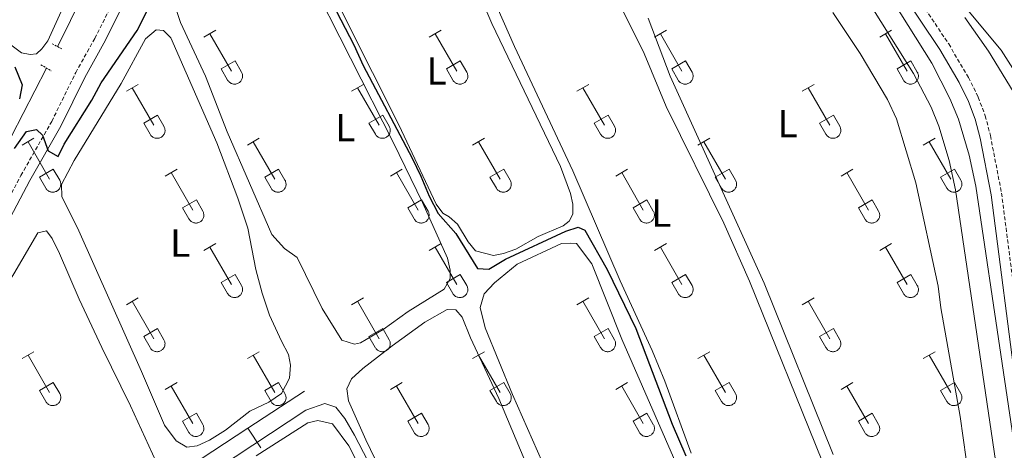
# Model space of a CAD drawing. Units: metres. Extents: x 621719 to 626225, y 4643496 to 4646543.
# Drawn here: x 624518 to 624770, y 4644159 to 4644269 of the extents above; entities that cross this region are included whole.
import ezdxf
from ezdxf.enums import TextEntityAlignment as Align

# ---------------------------------------------------------------- set-up
doc = ezdxf.new("R2010")
doc.units = ezdxf.units.M
doc.header["$MEASUREMENT"] = 0
doc.linetypes.add('TRAZOS', pattern=[0.75, 0.5, -0.25])
doc.linetypes.add('TRAZOSX2', pattern=[1.5, 1, -0.5])
for name, color, linetype, lineweight in [('Level 13', 5, 'Continuous', 0), ('Level 21', 19, 'Continuous', 0), ('Level 36', 19, 'Continuous', 40), ('Level 37', 92, 'Continuous', 0), ('Level 4', 36, 'Continuous', 30), ('Level 5', 36, 'Continuous', 0), ('Level 51', 142, 'Continuous', 0)]:
    doc.layers.add(name, color=color, linetype=linetype, lineweight=lineweight)
doc.styles.add('Arial', font='ARIAL.TTF', dxfattribs={"height": 0.2})

msp = doc.modelspace()

# ---------------------------------------------------------------- linework, layer by layer
at = {"layer": 'Level 13', "color": 5, "linetype": 'Continuous', "lineweight": 13}
for points in [[(624702.99, 4644334.62, 294.99), (624750.99, 4644258.19, 295.16), (624755.66, 4644249.17, 295.16), (624757.8, 4644243.88, 295.16), (624760.6, 4644234.7, 295.16), (624762.31, 4644226.75, 295.16), (624782.44, 4644090.77, 294.98)], [(624698.48, 4644331.78, 294.99), (624746.36, 4644255.54, 295.16), (624750.82, 4644246.94, 295.16), (624752.77, 4644242.1, 295.16), (624755.44, 4644233.36, 295.16), (624757.06, 4644225.8, 295.16), (624777.2, 4644089.78, 294.98)]]:
    msp.add_polyline3d(points, dxfattribs=at)
at = {"layer": 'Level 13', "color": 5, "linetype": 'Continuous', "lineweight": 0, "ltscale": 0.5}
for points in [[(624527.38, 4644262.45, 298.32), (624528.32, 4644264.27, 298.25), (624535.54, 4644279.08, 297.54), (624540.55, 4644288.08, 297.19), (624541.84, 4644290.68, 297.15)], [(624508.56, 4644226.03, 299.78), (624509.57, 4644228, 299.67), (624524.54, 4644256.96, 298.54)], [(624590.57, 4644174.37, 302.05), (624576.09, 4644164.91, 301.96)], [(624576.09, 4644164.91, 301.96), (624561.15, 4644155.13, 301.87)], [(624579.38, 4644159.85, 305.16), (624576.09, 4644164.91, 301.96)]]:
    msp.add_polyline3d(points, dxfattribs=at)
at = {"layer": 'Level 21', "color": 19, "linetype": 'Continuous', "lineweight": 0}
for points in [[(624452.37, 4644065.6, 311.22), (624464.58, 4644099.17, 309.27), (624477.87, 4644136.77, 307.35), (624487.07, 4644160.45, 305.9), (624493.93, 4644174.69, 304.46), (624514.48, 4644217.19, 301.45), (624520.33, 4644228.24, 300.65), (624528.21, 4644242.07, 299.68), (624534.36, 4644254.58, 298.79), (624539.25, 4644263.3, 298.79), (624543.84, 4644272.45, 298.29), (624558.74, 4644302.61, 297.72), (624565, 4644313.91, 297.37), (624567.31, 4644319.24, 297.19), (624567.65, 4644321.73, 297.01), (624567.07, 4644323.9, 297.01), (624566.15, 4644325.34, 297.01), (624564.33, 4644327.05, 297.01), (624562.15, 4644328.37, 297.01), (624559.78, 4644330.42, 296.48)], [(624732.12, 4644293.05, 295.69), (624753.06, 4644261.69, 296.05), (624758.03, 4644253.29, 296.22), (624760.43, 4644248.43, 296.42), (624762.12, 4644243.92, 296.42), (624763.37, 4644239.08, 296.42), (624766.21, 4644224.58, 296.25), (624772.75, 4644173.74, 295.89)]]:
    msp.add_polyline3d(points, dxfattribs=at)
at = {"layer": 'Level 21', "color": 19, "linetype": 'TRAZOSX2', "lineweight": 0}
for points in [[(624449.9, 4644066.5, 311.22), (624462.1, 4644100.06, 309.27), (624475.4, 4644137.69, 307.35), (624476.94, 4644141.66, 307.1), (624484.62, 4644161.4, 305.9), (624491.56, 4644175.83, 304.46), (624512.13, 4644218.38, 301.45), (624518.02, 4644229.51, 300.65), (624525.89, 4644243.31, 299.68), (624532.04, 4644255.81, 298.79), (624536.92, 4644264.53, 298.79), (624541.48, 4644273.62, 298.29), (624556.41, 4644303.84, 297.72), (624562.64, 4644315.07, 297.37), (624564.75, 4644319.96, 297.19), (624564.97, 4644321.56, 297.01), (624564.63, 4644322.82, 297.01), (624564.11, 4644323.64, 297.01), (624562.72, 4644324.94, 297.01), (624560.6, 4644326.24, 297.01), (624558.06, 4644328.43, 296.48)], [(624734.38, 4644294.51, 295.69), (624755.33, 4644263.12, 296.05), (624760.4, 4644254.57, 296.22), (624762.9, 4644249.5, 296.42), (624764.68, 4644244.74, 296.42), (624766, 4644239.68, 296.42), (624768.86, 4644225.01, 296.25), (624775.41, 4644174.1, 295.89)]]:
    msp.add_polyline3d(points, dxfattribs=at)
at = {"layer": 'Level 21', "color": 1, "linetype": 'TRAZOS', "lineweight": 0}
for points in [[(624526.04, 4644263.18, 298.96), (624528.54, 4644261.81, 298.96)], [(624523.12, 4644257.8, 298.96), (624525.76, 4644256.25, 299.14)]]:
    msp.add_polyline3d(points, dxfattribs=at)
at = {"layer": 'Level 36', "color": 32, "linetype": 'Continuous', "lineweight": 0}
for points in [[(624564.82, 4644264.87), (624567.86, 4644266.62)], [(624622.44, 4644264.87), (624625.48, 4644266.62)], [(624680.06, 4644264.87), (624683.11, 4644266.62)], [(624737.69, 4644264.87), (624740.73, 4644266.62)], [(624566.34, 4644265.74), (624571.86, 4644256.17)], [(624623.96, 4644265.74), (624629.49, 4644256.17)], [(624681.59, 4644265.74), (624687.11, 4644256.17)], [(624739.21, 4644265.74), (624744.74, 4644256.17)], [(624569.24, 4644256.73), (624572.78, 4644258.77)], [(624572.78, 4644258.77), (624574.44, 4644255.92)], [(624626.87, 4644256.73), (624630.41, 4644258.77)], [(624630.41, 4644258.77), (624632.06, 4644255.92)], [(624684.49, 4644256.73), (624688.03, 4644258.77)], [(624688.03, 4644258.77), (624689.68, 4644255.92)], [(624742.12, 4644256.73), (624745.66, 4644258.77)], [(624745.66, 4644258.77), (624747.31, 4644255.92)], [(624569.24, 4644256.73), (624570.88, 4644253.9)], [(624570.88, 4644253.9), (624570.99, 4644253.72), (624571.12, 4644253.56), (624571.26, 4644253.41), (624571.42, 4644253.27), (624571.59, 4644253.15), (624571.78, 4644253.05), (624571.97, 4644252.97), (624572.17, 4644252.91), (624572.37, 4644252.87), (624572.58, 4644252.85), (624572.78, 4644252.85), (624572.99, 4644252.88), (624573.2, 4644252.92), (624573.39, 4644252.98), (624573.58, 4644253.07), (624573.76, 4644253.17), (624573.93, 4644253.29), (624574.09, 4644253.43), (624574.23, 4644253.58), (624574.36, 4644253.75), (624574.46, 4644253.92), (624574.55, 4644254.11), (624574.62, 4644254.31), (624574.67, 4644254.51), (624574.7, 4644254.72), (624574.71, 4644254.92), (624574.7, 4644255.13), (624574.66, 4644255.34), (624574.61, 4644255.54), (624574.53, 4644255.73), (624574.44, 4644255.92)], [(624626.87, 4644256.73), (624628.5, 4644253.9)], [(624628.51, 4644253.9), (624628.62, 4644253.72), (624628.74, 4644253.56), (624628.89, 4644253.41), (624629.05, 4644253.27), (624629.22, 4644253.15), (624629.4, 4644253.05), (624629.59, 4644252.97), (624629.79, 4644252.91), (624629.99, 4644252.87), (624630.2, 4644252.85), (624630.41, 4644252.85), (624630.62, 4644252.88), (624630.82, 4644252.92), (624631.02, 4644252.98), (624631.21, 4644253.07), (624631.39, 4644253.17), (624631.56, 4644253.29), (624631.71, 4644253.43), (624631.86, 4644253.58), (624631.98, 4644253.75), (624632.09, 4644253.92), (624632.18, 4644254.11), (624632.25, 4644254.31), (624632.3, 4644254.51), (624632.33, 4644254.72), (624632.33, 4644254.92), (624632.32, 4644255.13), (624632.28, 4644255.34), (624632.23, 4644255.54), (624632.15, 4644255.73), (624632.06, 4644255.92)], [(624684.49, 4644256.73), (624686.13, 4644253.9)], [(624686.13, 4644253.9), (624686.24, 4644253.72), (624686.37, 4644253.56), (624686.51, 4644253.41), (624686.67, 4644253.27), (624686.84, 4644253.16), (624687.02, 4644253.06), (624687.22, 4644252.97), (624687.41, 4644252.91), (624687.62, 4644252.87), (624687.82, 4644252.85), (624688.03, 4644252.85), (624688.24, 4644252.88), (624688.44, 4644252.92), (624688.64, 4644252.98), (624688.83, 4644253.07), (624689.01, 4644253.17), (624689.18, 4644253.29), (624689.34, 4644253.43), (624689.48, 4644253.58), (624689.6, 4644253.75), (624689.71, 4644253.92), (624689.8, 4644254.11), (624689.87, 4644254.31), (624689.92, 4644254.51), (624689.95, 4644254.72), (624689.96, 4644254.92), (624689.94, 4644255.13), (624689.91, 4644255.34), (624689.85, 4644255.54), (624689.78, 4644255.73), (624689.68, 4644255.92)], [(624742.12, 4644256.73), (624743.75, 4644253.9)], [(624743.75, 4644253.9), (624743.86, 4644253.72), (624743.99, 4644253.56), (624744.14, 4644253.41), (624744.29, 4644253.27), (624744.46, 4644253.16), (624744.65, 4644253.06), (624744.84, 4644252.97), (624745.04, 4644252.91), (624745.24, 4644252.87), (624745.45, 4644252.85), (624745.66, 4644252.85), (624745.86, 4644252.88), (624746.07, 4644252.92), (624746.26, 4644252.98), (624746.46, 4644253.07), (624746.64, 4644253.17), (624746.8, 4644253.29), (624746.96, 4644253.43), (624747.1, 4644253.58), (624747.23, 4644253.75), (624747.34, 4644253.92), (624747.42, 4644254.11), (624747.5, 4644254.31), (624747.54, 4644254.51), (624747.57, 4644254.72), (624747.58, 4644254.92), (624747.57, 4644255.13), (624747.53, 4644255.34), (624747.48, 4644255.54), (624747.4, 4644255.73), (624747.31, 4644255.92)], [(624544.99, 4644251.02), (624548.03, 4644252.78)], [(624546.51, 4644251.9), (624552.04, 4644242.33)], [(624602.62, 4644251.02), (624605.66, 4644252.78)], [(624604.14, 4644251.9), (624609.66, 4644242.33)], [(624660.24, 4644251.02), (624663.28, 4644252.78)], [(624661.76, 4644251.9), (624667.28, 4644242.33)], [(624717.86, 4644251.02), (624720.9, 4644252.78)], [(624719.38, 4644251.9), (624724.91, 4644242.33)], [(624549.42, 4644242.88), (624552.96, 4644244.92)], [(624552.96, 4644244.92), (624554.61, 4644242.07)], [(624607.04, 4644242.88), (624610.58, 4644244.92)], [(624610.58, 4644244.92), (624612.23, 4644242.07)], [(624664.67, 4644242.88), (624668.2, 4644244.92)], [(624668.2, 4644244.92), (624669.85, 4644242.07)], [(624722.29, 4644242.88), (624725.83, 4644244.92)], [(624725.83, 4644244.92), (624727.48, 4644242.07)], [(624549.42, 4644242.88), (624551.05, 4644240.05)], [(624551.06, 4644240.05), (624551.16, 4644239.88), (624551.29, 4644239.71), (624551.44, 4644239.56), (624551.6, 4644239.43), (624551.77, 4644239.31), (624551.95, 4644239.21), (624552.14, 4644239.13), (624552.34, 4644239.07), (624552.54, 4644239.03), (624552.75, 4644239.01), (624552.96, 4644239.01), (624553.16, 4644239.03), (624553.37, 4644239.08), (624553.57, 4644239.14), (624553.76, 4644239.22), (624553.94, 4644239.33), (624554.11, 4644239.45), (624554.26, 4644239.58), (624554.4, 4644239.74), (624554.53, 4644239.9), (624554.64, 4644240.08), (624554.73, 4644240.27), (624554.8, 4644240.46), (624554.85, 4644240.66), (624554.88, 4644240.87), (624554.88, 4644241.08), (624554.87, 4644241.29), (624554.83, 4644241.49), (624554.78, 4644241.69), (624554.7, 4644241.89), (624554.61, 4644242.07)], [(624607.04, 4644242.88), (624608.68, 4644240.05)], [(624608.68, 4644240.05), (624608.79, 4644239.88), (624608.92, 4644239.71), (624609.06, 4644239.56), (624609.22, 4644239.43), (624609.39, 4644239.31), (624609.57, 4644239.21), (624609.76, 4644239.13), (624609.96, 4644239.07), (624610.17, 4644239.03), (624610.37, 4644239.01), (624610.58, 4644239.01), (624610.79, 4644239.03), (624610.99, 4644239.08), (624611.19, 4644239.14), (624611.38, 4644239.22), (624611.56, 4644239.33), (624611.73, 4644239.45), (624611.89, 4644239.58), (624612.03, 4644239.74), (624612.15, 4644239.9), (624612.26, 4644240.08), (624612.35, 4644240.27), (624612.42, 4644240.46), (624612.47, 4644240.66), (624612.5, 4644240.87), (624612.51, 4644241.08), (624612.49, 4644241.29), (624612.46, 4644241.49), (624612.4, 4644241.69), (624612.33, 4644241.89), (624612.23, 4644242.07)], [(624664.67, 4644242.88), (624666.3, 4644240.05)], [(624666.3, 4644240.05), (624666.41, 4644239.88), (624666.54, 4644239.71), (624666.68, 4644239.56), (624666.84, 4644239.43), (624667.01, 4644239.31), (624667.2, 4644239.21), (624667.39, 4644239.13), (624667.59, 4644239.07), (624667.79, 4644239.03), (624668, 4644239.01), (624668.2, 4644239.01), (624668.41, 4644239.03), (624668.62, 4644239.08), (624668.81, 4644239.14), (624669, 4644239.22), (624669.18, 4644239.33), (624669.35, 4644239.45), (624669.51, 4644239.58), (624669.65, 4644239.74), (624669.78, 4644239.9), (624669.88, 4644240.08), (624669.97, 4644240.27), (624670.04, 4644240.46), (624670.09, 4644240.66), (624670.12, 4644240.87), (624670.13, 4644241.08), (624670.12, 4644241.29), (624670.08, 4644241.49), (624670.03, 4644241.69), (624669.95, 4644241.89), (624669.86, 4644242.07)], [(624722.29, 4644242.88), (624723.92, 4644240.05)], [(624723.93, 4644240.05), (624724.04, 4644239.88), (624724.16, 4644239.71), (624724.31, 4644239.56), (624724.47, 4644239.43), (624724.64, 4644239.31), (624724.82, 4644239.21), (624725.01, 4644239.13), (624725.21, 4644239.07), (624725.41, 4644239.03), (624725.62, 4644239.01), (624725.83, 4644239.01), (624726.04, 4644239.03), (624726.24, 4644239.08), (624726.44, 4644239.14), (624726.63, 4644239.22), (624726.81, 4644239.33), (624726.98, 4644239.45), (624727.13, 4644239.58), (624727.28, 4644239.74), (624727.4, 4644239.9), (624727.51, 4644240.08), (624727.6, 4644240.27), (624727.67, 4644240.46), (624727.72, 4644240.67), (624727.75, 4644240.87), (624727.75, 4644241.08), (624727.74, 4644241.29), (624727.7, 4644241.49), (624727.65, 4644241.69), (624727.57, 4644241.89), (624727.48, 4644242.07)], [(624518.32, 4644237.25), (624521.36, 4644239.01)], [(624519.84, 4644238.13), (624525.37, 4644228.56)], [(624575.94, 4644237.25), (624578.98, 4644239.01)], [(624577.46, 4644238.13), (624582.99, 4644228.56)], [(624633.56, 4644237.25), (624636.61, 4644239.01)], [(624635.09, 4644238.13), (624640.61, 4644228.56)], [(624691.19, 4644237.25), (624694.23, 4644239.01)], [(624692.71, 4644238.13), (624698.24, 4644228.56)], [(624748.81, 4644237.25), (624751.86, 4644239.01)], [(624750.34, 4644238.13), (624755.86, 4644228.56)], [(624522.74, 4644229.11), (624526.29, 4644231.15)], [(624526.29, 4644231.15), (624527.94, 4644228.3)], [(624554.92, 4644229.35), (624557.96, 4644231.11)], [(624580.37, 4644229.11), (624583.91, 4644231.15)], [(624583.91, 4644231.15), (624585.56, 4644228.3)], [(624612.54, 4644229.35), (624615.58, 4644231.11)], [(624637.99, 4644229.11), (624641.53, 4644231.15)], [(624641.53, 4644231.15), (624643.18, 4644228.3)], [(624670.17, 4644229.35), (624673.21, 4644231.11)], [(624695.62, 4644229.11), (624699.16, 4644231.15)], [(624699.16, 4644231.15), (624700.81, 4644228.3)], [(624727.79, 4644229.35), (624730.83, 4644231.11)], [(624753.24, 4644229.11), (624756.78, 4644231.15)], [(624756.78, 4644231.15), (624758.43, 4644228.3)], [(624522.74, 4644229.11), (624524.38, 4644226.28)], [(624524.38, 4644226.28), (624524.49, 4644226.1), (624524.62, 4644225.94), (624524.76, 4644225.79), (624524.92, 4644225.66), (624525.1, 4644225.54), (624525.28, 4644225.44), (624525.47, 4644225.36), (624525.67, 4644225.3), (624525.87, 4644225.26), (624526.08, 4644225.24), (624526.29, 4644225.24), (624526.49, 4644225.26), (624526.7, 4644225.3), (624526.89, 4644225.37), (624527.08, 4644225.45), (624527.26, 4644225.55), (624527.44, 4644225.68), (624527.59, 4644225.81), (624527.73, 4644225.96), (624527.86, 4644226.13), (624527.97, 4644226.31), (624528.06, 4644226.5), (624528.12, 4644226.69), (624528.17, 4644226.89), (624528.2, 4644227.1), (624528.21, 4644227.31), (624528.2, 4644227.51), (624528.16, 4644227.72), (624528.11, 4644227.92), (624528.03, 4644228.11), (624527.94, 4644228.3)], [(624556.44, 4644230.23), (624561.97, 4644220.66)], [(624580.37, 4644229.11), (624582, 4644226.28)], [(624582.01, 4644226.28), (624582.12, 4644226.1), (624582.24, 4644225.94), (624582.39, 4644225.79), (624582.55, 4644225.66), (624582.72, 4644225.54), (624582.9, 4644225.44), (624583.09, 4644225.36), (624583.29, 4644225.3), (624583.5, 4644225.26), (624583.7, 4644225.24), (624583.91, 4644225.24), (624584.12, 4644225.26), (624584.32, 4644225.3), (624584.52, 4644225.37), (624584.71, 4644225.45), (624584.89, 4644225.55), (624585.06, 4644225.68), (624585.22, 4644225.81), (624585.36, 4644225.96), (624585.48, 4644226.13), (624585.59, 4644226.31), (624585.68, 4644226.5), (624585.75, 4644226.69), (624585.8, 4644226.89), (624585.83, 4644227.1), (624585.83, 4644227.31), (624585.82, 4644227.52), (624585.79, 4644227.72), (624585.73, 4644227.92), (624585.66, 4644228.11), (624585.56, 4644228.3)], [(624614.06, 4644230.23), (624619.59, 4644220.66)], [(624637.99, 4644229.11), (624639.63, 4644226.28)], [(624639.63, 4644226.28), (624639.74, 4644226.1), (624639.87, 4644225.94), (624640.01, 4644225.79), (624640.17, 4644225.66), (624640.34, 4644225.54), (624640.52, 4644225.44), (624640.72, 4644225.36), (624640.92, 4644225.3), (624641.12, 4644225.26), (624641.33, 4644225.24), (624641.53, 4644225.24), (624641.74, 4644225.26), (624641.94, 4644225.3), (624642.14, 4644225.37), (624642.33, 4644225.45), (624642.51, 4644225.55), (624642.68, 4644225.68), (624642.84, 4644225.81), (624642.98, 4644225.96), (624643.1, 4644226.13), (624643.21, 4644226.31), (624643.3, 4644226.5), (624643.37, 4644226.69), (624643.42, 4644226.89), (624643.45, 4644227.1), (624643.46, 4644227.31), (624643.44, 4644227.52), (624643.41, 4644227.72), (624643.35, 4644227.92), (624643.28, 4644228.11), (624643.18, 4644228.3)], [(624671.69, 4644230.23), (624677.21, 4644220.66)], [(624695.62, 4644229.11), (624697.25, 4644226.28)], [(624697.25, 4644226.28), (624697.36, 4644226.1), (624697.49, 4644225.94), (624697.64, 4644225.79), (624697.8, 4644225.66), (624697.97, 4644225.54), (624698.15, 4644225.44), (624698.34, 4644225.36), (624698.54, 4644225.3), (624698.74, 4644225.26), (624698.95, 4644225.24), (624699.16, 4644225.24), (624699.36, 4644225.26), (624699.57, 4644225.3), (624699.76, 4644225.37), (624699.96, 4644225.45), (624700.14, 4644225.55), (624700.31, 4644225.68), (624700.46, 4644225.81), (624700.6, 4644225.96), (624700.73, 4644226.13), (624700.84, 4644226.31), (624700.93, 4644226.5), (624701, 4644226.69), (624701.04, 4644226.89), (624701.07, 4644227.1), (624701.08, 4644227.31), (624701.07, 4644227.52), (624701.03, 4644227.72), (624700.98, 4644227.92), (624700.9, 4644228.11), (624700.81, 4644228.3)], [(624729.31, 4644230.23), (624734.84, 4644220.66)], [(624753.24, 4644229.11), (624754.88, 4644226.28)], [(624754.88, 4644226.28), (624754.99, 4644226.11), (624755.12, 4644225.94), (624755.26, 4644225.79), (624755.42, 4644225.66), (624755.59, 4644225.54), (624755.77, 4644225.44), (624755.96, 4644225.36), (624756.16, 4644225.3), (624756.37, 4644225.26), (624756.57, 4644225.24), (624756.78, 4644225.24), (624756.99, 4644225.26), (624757.19, 4644225.3), (624757.39, 4644225.37), (624757.58, 4644225.45), (624757.76, 4644225.55), (624757.93, 4644225.68), (624758.09, 4644225.81), (624758.23, 4644225.96), (624758.35, 4644226.13), (624758.46, 4644226.31), (624758.55, 4644226.5), (624758.62, 4644226.69), (624758.67, 4644226.89), (624758.7, 4644227.1), (624758.7, 4644227.31), (624758.69, 4644227.52), (624758.66, 4644227.72), (624758.6, 4644227.92), (624758.53, 4644228.11), (624758.43, 4644228.3)], [(624559.35, 4644221.22), (624562.89, 4644223.26)], [(624562.89, 4644223.26), (624564.54, 4644220.4)], [(624616.97, 4644221.22), (624620.51, 4644223.26)], [(624620.51, 4644223.26), (624622.16, 4644220.4)], [(624674.6, 4644221.22), (624678.14, 4644223.26)], [(624678.14, 4644223.26), (624679.78, 4644220.4)], [(624732.22, 4644221.22), (624735.76, 4644223.26)], [(624735.76, 4644223.26), (624737.41, 4644220.4)], [(624559.35, 4644221.22), (624560.98, 4644218.39)], [(624616.97, 4644221.22), (624618.6, 4644218.39)], [(624674.6, 4644221.22), (624676.23, 4644218.39)], [(624732.22, 4644221.22), (624733.85, 4644218.39)], [(624560.99, 4644218.38), (624561.1, 4644218.21), (624561.22, 4644218.04), (624561.37, 4644217.89), (624561.53, 4644217.76), (624561.7, 4644217.64), (624561.88, 4644217.54), (624562.07, 4644217.46), (624562.27, 4644217.4), (624562.47, 4644217.36), (624562.68, 4644217.34), (624562.89, 4644217.34), (624563.1, 4644217.36), (624563.3, 4644217.41), (624563.5, 4644217.47), (624563.69, 4644217.55), (624563.87, 4644217.66), (624564.04, 4644217.78), (624564.19, 4644217.92), (624564.34, 4644218.07), (624564.46, 4644218.23), (624564.57, 4644218.41), (624564.66, 4644218.6), (624564.73, 4644218.79), (624564.78, 4644219), (624564.8, 4644219.2), (624564.81, 4644219.41), (624564.8, 4644219.62), (624564.76, 4644219.82), (624564.71, 4644220.02), (624564.63, 4644220.22), (624564.54, 4644220.4)], [(624618.61, 4644218.38), (624618.72, 4644218.21), (624618.85, 4644218.04), (624618.99, 4644217.89), (624619.15, 4644217.76), (624619.32, 4644217.64), (624619.5, 4644217.54), (624619.7, 4644217.46), (624619.89, 4644217.4), (624620.1, 4644217.36), (624620.3, 4644217.34), (624620.51, 4644217.34), (624620.72, 4644217.36), (624620.92, 4644217.41), (624621.12, 4644217.47), (624621.31, 4644217.55), (624621.49, 4644217.66), (624621.66, 4644217.78), (624621.82, 4644217.92), (624621.96, 4644218.07), (624622.08, 4644218.23), (624622.19, 4644218.41), (624622.28, 4644218.6), (624622.35, 4644218.79), (624622.4, 4644219), (624622.43, 4644219.2), (624622.44, 4644219.41), (624622.42, 4644219.62), (624622.39, 4644219.82), (624622.33, 4644220.02), (624622.26, 4644220.22), (624622.16, 4644220.4)], [(624676.23, 4644218.38), (624676.34, 4644218.21), (624676.47, 4644218.04), (624676.62, 4644217.89), (624676.77, 4644217.76), (624676.94, 4644217.64), (624677.13, 4644217.54), (624677.32, 4644217.46), (624677.52, 4644217.4), (624677.72, 4644217.36), (624677.93, 4644217.34), (624678.14, 4644217.34), (624678.34, 4644217.36), (624678.55, 4644217.41), (624678.74, 4644217.47), (624678.93, 4644217.56), (624679.12, 4644217.66), (624679.28, 4644217.78), (624679.44, 4644217.92), (624679.58, 4644218.07), (624679.71, 4644218.23), (624679.82, 4644218.41), (624679.9, 4644218.6), (624679.98, 4644218.79), (624680.02, 4644219), (624680.05, 4644219.2), (624680.06, 4644219.41), (624680.05, 4644219.62), (624680.01, 4644219.82), (624679.96, 4644220.02), (624679.88, 4644220.22), (624679.79, 4644220.4)], [(624733.86, 4644218.38), (624733.97, 4644218.21), (624734.1, 4644218.04), (624734.24, 4644217.89), (624734.4, 4644217.76), (624734.57, 4644217.64), (624734.75, 4644217.54), (624734.94, 4644217.46), (624735.14, 4644217.4), (624735.34, 4644217.36), (624735.55, 4644217.34), (624735.76, 4644217.34), (624735.97, 4644217.36), (624736.17, 4644217.41), (624736.37, 4644217.47), (624736.56, 4644217.56), (624736.74, 4644217.66), (624736.91, 4644217.78), (624737.06, 4644217.92), (624737.21, 4644218.07), (624737.33, 4644218.23), (624737.44, 4644218.41), (624737.53, 4644218.6), (624737.6, 4644218.79), (624737.65, 4644219), (624737.68, 4644219.2), (624737.68, 4644219.41), (624737.67, 4644219.62), (624737.64, 4644219.82), (624737.58, 4644220.02), (624737.5, 4644220.22), (624737.41, 4644220.4)], [(624564.81, 4644210.32), (624567.86, 4644212.08)], [(624566.34, 4644211.2), (624571.86, 4644201.63)], [(624622.44, 4644210.32), (624625.48, 4644212.08)], [(624623.96, 4644211.2), (624629.49, 4644201.63)], [(624680.06, 4644210.32), (624683.11, 4644212.08)], [(624681.59, 4644211.2), (624687.11, 4644201.63)], [(624737.68, 4644210.32), (624740.73, 4644212.08)], [(624739.21, 4644211.2), (624744.74, 4644201.63)], [(624569.24, 4644202.18), (624572.78, 4644204.22)], [(624572.78, 4644204.22), (624574.43, 4644201.37)], [(624626.87, 4644202.18), (624630.41, 4644204.22)], [(624630.41, 4644204.22), (624632.06, 4644201.37)], [(624684.49, 4644202.18), (624688.03, 4644204.22)], [(624688.03, 4644204.22), (624689.68, 4644201.37)], [(624742.12, 4644202.18), (624745.66, 4644204.22)], [(624745.66, 4644204.22), (624747.3, 4644201.37)], [(624569.24, 4644202.18), (624570.88, 4644199.35)], [(624570.88, 4644199.35), (624570.99, 4644199.17), (624571.12, 4644199.01), (624571.26, 4644198.86), (624571.42, 4644198.72), (624571.59, 4644198.61), (624571.78, 4644198.51), (624571.97, 4644198.43), (624572.16, 4644198.36), (624572.37, 4644198.32), (624572.58, 4644198.3), (624572.78, 4644198.31), (624572.99, 4644198.33), (624573.19, 4644198.37), (624573.39, 4644198.44), (624573.58, 4644198.52), (624573.76, 4644198.62), (624573.93, 4644198.74), (624574.09, 4644198.88), (624574.23, 4644199.03), (624574.36, 4644199.2), (624574.46, 4644199.38), (624574.55, 4644199.56), (624574.62, 4644199.76), (624574.67, 4644199.96), (624574.7, 4644200.17), (624574.71, 4644200.38), (624574.7, 4644200.58), (624574.66, 4644200.79), (624574.6, 4644200.99), (624574.53, 4644201.18), (624574.44, 4644201.37)], [(624626.87, 4644202.18), (624628.5, 4644199.35)], [(624628.5, 4644199.35), (624628.62, 4644199.17), (624628.74, 4644199.01), (624628.89, 4644198.86), (624629.04, 4644198.72), (624629.22, 4644198.61), (624629.4, 4644198.51), (624629.59, 4644198.43), (624629.79, 4644198.36), (624629.99, 4644198.32), (624630.2, 4644198.3), (624630.41, 4644198.31), (624630.62, 4644198.33), (624630.82, 4644198.37), (624631.02, 4644198.44), (624631.21, 4644198.52), (624631.39, 4644198.62), (624631.56, 4644198.74), (624631.71, 4644198.88), (624631.85, 4644199.03), (624631.98, 4644199.2), (624632.09, 4644199.38), (624632.18, 4644199.56), (624632.25, 4644199.76), (624632.3, 4644199.96), (624632.32, 4644200.17), (624632.33, 4644200.38), (624632.32, 4644200.58), (624632.28, 4644200.79), (624632.23, 4644200.99), (624632.15, 4644201.18), (624632.06, 4644201.37)], [(624684.49, 4644202.18), (624686.13, 4644199.35)], [(624686.13, 4644199.35), (624686.24, 4644199.17), (624686.37, 4644199.01), (624686.51, 4644198.86), (624686.67, 4644198.72), (624686.84, 4644198.61), (624687.02, 4644198.51), (624687.21, 4644198.43), (624687.41, 4644198.36), (624687.62, 4644198.32), (624687.82, 4644198.3), (624688.03, 4644198.31), (624688.24, 4644198.33), (624688.44, 4644198.37), (624688.64, 4644198.44), (624688.83, 4644198.52), (624689.01, 4644198.62), (624689.18, 4644198.74), (624689.34, 4644198.88), (624689.48, 4644199.03), (624689.6, 4644199.2), (624689.71, 4644199.38), (624689.8, 4644199.56), (624689.87, 4644199.76), (624689.92, 4644199.96), (624689.95, 4644200.17), (624689.96, 4644200.38), (624689.94, 4644200.58), (624689.91, 4644200.79), (624689.85, 4644200.99), (624689.78, 4644201.18), (624689.68, 4644201.37)], [(624742.12, 4644202.18), (624743.75, 4644199.35)], [(624743.75, 4644199.35), (624743.86, 4644199.17), (624743.99, 4644199.01), (624744.13, 4644198.86), (624744.29, 4644198.72), (624744.46, 4644198.61), (624744.65, 4644198.51), (624744.84, 4644198.43), (624745.04, 4644198.36), (624745.24, 4644198.32), (624745.45, 4644198.3), (624745.66, 4644198.31), (624745.86, 4644198.33), (624746.06, 4644198.37), (624746.26, 4644198.44), (624746.45, 4644198.52), (624746.63, 4644198.62), (624746.8, 4644198.74), (624746.96, 4644198.88), (624747.1, 4644199.03), (624747.23, 4644199.2), (624747.34, 4644199.38), (624747.42, 4644199.56), (624747.49, 4644199.76), (624747.54, 4644199.96), (624747.57, 4644200.17), (624747.58, 4644200.38), (624747.57, 4644200.58), (624747.53, 4644200.79), (624747.48, 4644200.99), (624747.4, 4644201.18), (624747.31, 4644201.37)], [(624544.99, 4644196.48), (624548.03, 4644198.23)], [(624602.61, 4644196.48), (624605.65, 4644198.23)], [(624660.24, 4644196.48), (624663.28, 4644198.23)], [(624717.86, 4644196.48), (624720.9, 4644198.23)], [(624546.51, 4644197.35), (624552.04, 4644187.78)], [(624604.13, 4644197.35), (624609.66, 4644187.78)], [(624661.76, 4644197.35), (624667.28, 4644187.78)], [(624719.38, 4644197.35), (624724.91, 4644187.78)], [(624549.42, 4644188.34), (624552.96, 4644190.38)], [(624552.96, 4644190.38), (624554.6, 4644187.53)], [(624607.04, 4644188.34), (624610.58, 4644190.38)], [(624610.58, 4644190.38), (624612.23, 4644187.53)], [(624664.67, 4644188.34), (624668.2, 4644190.38)], [(624668.2, 4644190.38), (624669.85, 4644187.53)], [(624722.29, 4644188.34), (624725.83, 4644190.38)], [(624725.83, 4644190.38), (624727.48, 4644187.53)], [(624549.42, 4644188.34), (624551.05, 4644185.51)], [(624607.04, 4644188.34), (624608.67, 4644185.51)], [(624664.67, 4644188.34), (624666.3, 4644185.51)], [(624722.29, 4644188.34), (624723.92, 4644185.51)], [(624551.05, 4644185.51), (624551.16, 4644185.33), (624551.29, 4644185.17), (624551.44, 4644185.02), (624551.59, 4644184.88), (624551.76, 4644184.76), (624551.95, 4644184.66), (624552.14, 4644184.58), (624552.34, 4644184.52), (624552.54, 4644184.48), (624552.75, 4644184.46), (624552.96, 4644184.46), (624553.16, 4644184.48), (624553.37, 4644184.53), (624553.56, 4644184.59), (624553.76, 4644184.68), (624553.94, 4644184.78), (624554.1, 4644184.9), (624554.26, 4644185.04), (624554.4, 4644185.19), (624554.53, 4644185.36), (624554.64, 4644185.53), (624554.73, 4644185.72), (624554.8, 4644185.92), (624554.84, 4644186.12), (624554.87, 4644186.32), (624554.88, 4644186.53), (624554.87, 4644186.74), (624554.83, 4644186.94), (624554.78, 4644187.14), (624554.7, 4644187.34), (624554.61, 4644187.52)], [(624608.68, 4644185.51), (624608.79, 4644185.33), (624608.92, 4644185.17), (624609.06, 4644185.02), (624609.22, 4644184.88), (624609.39, 4644184.76), (624609.57, 4644184.66), (624609.76, 4644184.58), (624609.96, 4644184.52), (624610.17, 4644184.48), (624610.37, 4644184.46), (624610.58, 4644184.46), (624610.79, 4644184.48), (624610.99, 4644184.53), (624611.19, 4644184.59), (624611.38, 4644184.68), (624611.56, 4644184.78), (624611.73, 4644184.9), (624611.88, 4644185.04), (624612.03, 4644185.19), (624612.15, 4644185.36), (624612.26, 4644185.53), (624612.35, 4644185.72), (624612.42, 4644185.92), (624612.47, 4644186.12), (624612.5, 4644186.32), (624612.5, 4644186.53), (624612.49, 4644186.74), (624612.46, 4644186.94), (624612.4, 4644187.14), (624612.33, 4644187.34), (624612.23, 4644187.52)], [(624666.3, 4644185.51), (624666.41, 4644185.33), (624666.54, 4644185.17), (624666.68, 4644185.02), (624666.84, 4644184.88), (624667.01, 4644184.76), (624667.2, 4644184.66), (624667.39, 4644184.58), (624667.58, 4644184.52), (624667.79, 4644184.48), (624668, 4644184.46), (624668.2, 4644184.46), (624668.41, 4644184.48), (624668.61, 4644184.53), (624668.81, 4644184.59), (624669, 4644184.68), (624669.18, 4644184.78), (624669.35, 4644184.9), (624669.51, 4644185.04), (624669.65, 4644185.19), (624669.78, 4644185.36), (624669.88, 4644185.53), (624669.97, 4644185.72), (624670.04, 4644185.92), (624670.09, 4644186.12), (624670.12, 4644186.32), (624670.13, 4644186.53), (624670.12, 4644186.74), (624670.08, 4644186.94), (624670.02, 4644187.14), (624669.95, 4644187.34), (624669.86, 4644187.52)], [(624723.92, 4644185.51), (624724.04, 4644185.33), (624724.16, 4644185.17), (624724.31, 4644185.02), (624724.46, 4644184.88), (624724.64, 4644184.76), (624724.82, 4644184.66), (624725.01, 4644184.58), (624725.21, 4644184.52), (624725.41, 4644184.48), (624725.62, 4644184.46), (624725.83, 4644184.46), (624726.04, 4644184.48), (624726.24, 4644184.53), (624726.44, 4644184.59), (624726.63, 4644184.68), (624726.81, 4644184.78), (624726.98, 4644184.9), (624727.13, 4644185.04), (624727.27, 4644185.19), (624727.4, 4644185.36), (624727.51, 4644185.53), (624727.6, 4644185.72), (624727.67, 4644185.92), (624727.72, 4644186.12), (624727.74, 4644186.32), (624727.75, 4644186.53), (624727.74, 4644186.74), (624727.7, 4644186.94), (624727.65, 4644187.14), (624727.57, 4644187.34), (624727.48, 4644187.52)], [(624518.32, 4644182.7), (624521.36, 4644184.46)], [(624519.84, 4644183.58), (624525.36, 4644174.01)], [(624575.94, 4644182.7), (624578.98, 4644184.46)], [(624577.46, 4644183.58), (624582.99, 4644174.01)], [(624633.56, 4644182.7), (624636.61, 4644184.46)], [(624635.09, 4644183.58), (624640.61, 4644174.01)], [(624691.19, 4644182.7), (624694.23, 4644184.46)], [(624692.71, 4644183.58), (624698.24, 4644174.01)], [(624748.81, 4644182.7), (624751.85, 4644184.46)], [(624750.33, 4644183.58), (624755.86, 4644174.01)], [(624522.74, 4644174.56), (624526.28, 4644176.6)], [(624526.28, 4644176.6), (624527.94, 4644173.76)], [(624554.92, 4644174.8), (624557.96, 4644176.56)], [(624556.44, 4644175.68), (624561.96, 4644166.11)], [(624580.37, 4644174.56), (624583.91, 4644176.6)], [(624583.91, 4644176.6), (624585.56, 4644173.76)], [(624612.54, 4644174.8), (624615.58, 4644176.56)], [(624614.06, 4644175.68), (624619.59, 4644166.11)], [(624637.99, 4644174.56), (624641.53, 4644176.6)], [(624641.53, 4644176.6), (624643.18, 4644173.76)], [(624670.17, 4644174.8), (624673.21, 4644176.56)], [(624671.69, 4644175.68), (624677.21, 4644166.11)], [(624695.62, 4644174.56), (624699.16, 4644176.6)], [(624699.16, 4644176.6), (624700.81, 4644173.76)], [(624727.79, 4644174.8), (624730.83, 4644176.56)], [(624729.31, 4644175.68), (624734.84, 4644166.11)], [(624753.24, 4644174.56), (624756.78, 4644176.6)], [(624756.78, 4644176.6), (624758.43, 4644173.76)], [(624522.74, 4644174.56), (624524.38, 4644171.74)], [(624524.38, 4644171.73), (624524.49, 4644171.56), (624524.62, 4644171.39), (624524.76, 4644171.24), (624524.92, 4644171.11), (624525.09, 4644170.99), (624525.28, 4644170.89), (624525.47, 4644170.81), (624525.67, 4644170.75), (624525.87, 4644170.71), (624526.08, 4644170.69), (624526.28, 4644170.69), (624526.49, 4644170.71), (624526.7, 4644170.76), (624526.89, 4644170.82), (624527.08, 4644170.9), (624527.26, 4644171.01), (624527.43, 4644171.13), (624527.59, 4644171.26), (624527.73, 4644171.42), (624527.86, 4644171.58), (624527.96, 4644171.76), (624528.05, 4644171.95), (624528.12, 4644172.14), (624528.17, 4644172.35), (624528.2, 4644172.55), (624528.21, 4644172.76), (624528.2, 4644172.97), (624528.16, 4644173.17), (624528.11, 4644173.37), (624528.03, 4644173.57), (624527.94, 4644173.75)], [(624580.37, 4644174.56), (624582, 4644171.74)], [(624582.01, 4644171.73), (624582.12, 4644171.56), (624582.24, 4644171.39), (624582.39, 4644171.24), (624582.55, 4644171.11), (624582.72, 4644170.99), (624582.9, 4644170.89), (624583.09, 4644170.81), (624583.29, 4644170.75), (624583.49, 4644170.71), (624583.7, 4644170.69), (624583.91, 4644170.69), (624584.12, 4644170.71), (624584.32, 4644170.76), (624584.52, 4644170.82), (624584.71, 4644170.9), (624584.89, 4644171.01), (624585.06, 4644171.13), (624585.21, 4644171.26), (624585.36, 4644171.42), (624585.48, 4644171.58), (624585.59, 4644171.76), (624585.68, 4644171.95), (624585.75, 4644172.14), (624585.8, 4644172.35), (624585.83, 4644172.55), (624585.83, 4644172.76), (624585.82, 4644172.97), (624585.78, 4644173.17), (624585.73, 4644173.37), (624585.65, 4644173.57), (624585.56, 4644173.75)], [(624637.99, 4644174.56), (624639.63, 4644171.74)], [(624639.63, 4644171.73), (624639.74, 4644171.56), (624639.87, 4644171.39), (624640.01, 4644171.24), (624640.17, 4644171.11), (624640.34, 4644170.99), (624640.52, 4644170.89), (624640.72, 4644170.81), (624640.91, 4644170.75), (624641.12, 4644170.71), (624641.32, 4644170.69), (624641.53, 4644170.69), (624641.74, 4644170.71), (624641.94, 4644170.76), (624642.14, 4644170.82), (624642.33, 4644170.9), (624642.51, 4644171.01), (624642.68, 4644171.13), (624642.84, 4644171.26), (624642.98, 4644171.42), (624643.1, 4644171.58), (624643.21, 4644171.76), (624643.3, 4644171.95), (624643.37, 4644172.14), (624643.42, 4644172.35), (624643.45, 4644172.55), (624643.46, 4644172.76), (624643.44, 4644172.97), (624643.41, 4644173.17), (624643.35, 4644173.37), (624643.28, 4644173.57), (624643.18, 4644173.75)], [(624695.62, 4644174.56), (624697.25, 4644171.74)], [(624697.25, 4644171.73), (624697.36, 4644171.56), (624697.49, 4644171.39), (624697.64, 4644171.24), (624697.79, 4644171.11), (624697.96, 4644170.99), (624698.15, 4644170.89), (624698.34, 4644170.81), (624698.54, 4644170.75), (624698.74, 4644170.71), (624698.95, 4644170.69), (624699.16, 4644170.69), (624699.36, 4644170.71), (624699.57, 4644170.76), (624699.76, 4644170.82), (624699.95, 4644170.9), (624700.14, 4644171.01), (624700.3, 4644171.13), (624700.46, 4644171.26), (624700.6, 4644171.42), (624700.73, 4644171.58), (624700.84, 4644171.76), (624700.92, 4644171.95), (624701, 4644172.14), (624701.04, 4644172.35), (624701.07, 4644172.55), (624701.08, 4644172.76), (624701.07, 4644172.97), (624701.03, 4644173.17), (624700.98, 4644173.37), (624700.9, 4644173.57), (624700.81, 4644173.75)], [(624753.24, 4644174.56), (624754.87, 4644171.74)], [(624754.88, 4644171.73), (624754.99, 4644171.56), (624755.12, 4644171.39), (624755.26, 4644171.24), (624755.42, 4644171.11), (624755.59, 4644170.99), (624755.77, 4644170.89), (624755.96, 4644170.81), (624756.16, 4644170.75), (624756.36, 4644170.71), (624756.57, 4644170.69), (624756.78, 4644170.69), (624756.99, 4644170.71), (624757.19, 4644170.76), (624757.39, 4644170.82), (624757.58, 4644170.9), (624757.76, 4644171.01), (624757.93, 4644171.13), (624758.08, 4644171.26), (624758.23, 4644171.42), (624758.35, 4644171.58), (624758.46, 4644171.76), (624758.55, 4644171.95), (624758.62, 4644172.14), (624758.67, 4644172.35), (624758.7, 4644172.55), (624758.7, 4644172.76), (624758.69, 4644172.97), (624758.66, 4644173.17), (624758.6, 4644173.37), (624758.52, 4644173.57), (624758.43, 4644173.75)], [(624559.35, 4644166.67), (624562.89, 4644168.71)], [(624562.89, 4644168.71), (624564.54, 4644165.86)], [(624616.97, 4644166.67), (624620.51, 4644168.71)], [(624620.51, 4644168.71), (624622.16, 4644165.86)], [(624674.6, 4644166.67), (624678.14, 4644168.71)], [(624678.14, 4644168.71), (624679.78, 4644165.86)], [(624732.22, 4644166.67), (624735.76, 4644168.71)], [(624735.76, 4644168.71), (624737.41, 4644165.86)], [(624559.35, 4644166.67), (624560.98, 4644163.84)], [(624560.98, 4644163.84), (624561.1, 4644163.66), (624561.22, 4644163.5), (624561.37, 4644163.35), (624561.52, 4644163.21), (624561.7, 4644163.09), (624561.88, 4644162.99), (624562.07, 4644162.91), (624562.27, 4644162.85), (624562.47, 4644162.81), (624562.68, 4644162.79), (624562.89, 4644162.79), (624563.09, 4644162.82), (624563.3, 4644162.86), (624563.5, 4644162.92), (624563.69, 4644163.01), (624563.87, 4644163.11), (624564.04, 4644163.23), (624564.19, 4644163.37), (624564.33, 4644163.52), (624564.46, 4644163.69), (624564.57, 4644163.86), (624564.66, 4644164.05), (624564.73, 4644164.25), (624564.78, 4644164.45), (624564.8, 4644164.66), (624564.81, 4644164.86), (624564.8, 4644165.07), (624564.76, 4644165.28), (624564.71, 4644165.48), (624564.63, 4644165.67), (624564.54, 4644165.86)], [(624616.97, 4644166.67), (624618.6, 4644163.84)], [(624618.61, 4644163.84), (624618.72, 4644163.66), (624618.85, 4644163.5), (624618.99, 4644163.35), (624619.15, 4644163.21), (624619.32, 4644163.09), (624619.5, 4644162.99), (624619.69, 4644162.91), (624619.89, 4644162.85), (624620.1, 4644162.81), (624620.3, 4644162.79), (624620.51, 4644162.79), (624620.72, 4644162.82), (624620.92, 4644162.86), (624621.12, 4644162.92), (624621.31, 4644163.01), (624621.49, 4644163.11), (624621.66, 4644163.23), (624621.82, 4644163.37), (624621.96, 4644163.52), (624622.08, 4644163.69), (624622.19, 4644163.86), (624622.28, 4644164.05), (624622.35, 4644164.25), (624622.4, 4644164.45), (624622.43, 4644164.66), (624622.44, 4644164.86), (624622.42, 4644165.07), (624622.39, 4644165.28), (624622.33, 4644165.48), (624622.26, 4644165.67), (624622.16, 4644165.86)], [(624674.6, 4644166.67), (624676.23, 4644163.84)], [(624676.23, 4644163.84), (624676.34, 4644163.66), (624676.47, 4644163.5), (624676.61, 4644163.35), (624676.77, 4644163.21), (624676.94, 4644163.09), (624677.13, 4644162.99), (624677.32, 4644162.91), (624677.52, 4644162.85), (624677.72, 4644162.81), (624677.93, 4644162.79), (624678.14, 4644162.79), (624678.34, 4644162.82), (624678.54, 4644162.86), (624678.74, 4644162.92), (624678.93, 4644163.01), (624679.11, 4644163.11), (624679.28, 4644163.23), (624679.44, 4644163.37), (624679.58, 4644163.52), (624679.71, 4644163.69), (624679.82, 4644163.86), (624679.9, 4644164.05), (624679.97, 4644164.25), (624680.02, 4644164.45), (624680.05, 4644164.66), (624680.06, 4644164.86), (624680.05, 4644165.07), (624680.01, 4644165.28), (624679.96, 4644165.48), (624679.88, 4644165.67), (624679.79, 4644165.86)], [(624732.22, 4644166.67), (624733.85, 4644163.84)], [(624733.86, 4644163.84), (624733.97, 4644163.66), (624734.09, 4644163.5), (624734.24, 4644163.35), (624734.4, 4644163.21), (624734.57, 4644163.09), (624734.75, 4644162.99), (624734.94, 4644162.91), (624735.14, 4644162.85), (624735.34, 4644162.81), (624735.55, 4644162.79), (624735.76, 4644162.79), (624735.96, 4644162.82), (624736.17, 4644162.86), (624736.37, 4644162.92), (624736.56, 4644163.01), (624736.74, 4644163.11), (624736.91, 4644163.23), (624737.06, 4644163.37), (624737.2, 4644163.52), (624737.33, 4644163.69), (624737.44, 4644163.86), (624737.53, 4644164.05), (624737.6, 4644164.25), (624737.65, 4644164.45), (624737.68, 4644164.66), (624737.68, 4644164.86), (624737.67, 4644165.07), (624737.64, 4644165.28), (624737.58, 4644165.48), (624737.5, 4644165.67), (624737.41, 4644165.86)]]:
    msp.add_lwpolyline(points, dxfattribs=at)
at = {"layer": 'Level 36', "color": 92, "linetype": 'Continuous', "lineweight": 0}
for points in [[(624485.7, 4644349.2, 299.03), (624499.61, 4644331.62, 299.03), (624531.96, 4644291.99, 298.68), (624533.05, 4644289.83, 298.68), (624533.5, 4644287.64, 298.68), (624533.25, 4644284.88, 298.68), (624532.22, 4644280.07, 298.68), (624524.92, 4644263.95, 298.68), (624523.4, 4644261.86, 298.68), (624521.99, 4644260.59, 298.68), (624520.42, 4644260.43, 298.68), (624518.19, 4644260.84, 298.68), (624512.06, 4644265.4, 298.68), (624494.63, 4644288.04, 298.68), (624483.71, 4644302.71, 299.21), (624453.69, 4644339.69, 299.21), (624440.16, 4644357.42, 299.21), (624425.2, 4644375.89, 299.03), (624409.96, 4644393.95, 299.03), (624356.76, 4644460.74, 299.21)], [(624771.76, 4644256.81, 294.34), (624768.73, 4644261.54, 294.34), (624760.13, 4644271.8, 294.34), (624754.12, 4644277.52, 294.34), (624748.88, 4644281.94, 294.34), (624744.81, 4644286.47, 294.34), (624738.82, 4644294.5, 294.34), (624733.92, 4644302.57, 294.34), (624719.68, 4644329.92, 294.34), (624702.68, 4644359.6, 294.34), (624696.09, 4644370.28, 294.34), (624689.96, 4644378.57, 294.34), (624684.38, 4644385.15, 294.34), (624672.12, 4644397.89, 294.34), (624665.32, 4644404.4, 294.34), (624657.89, 4644410.67, 294.34), (624653.34, 4644413.34, 294.34), (624648.56, 4644415.64, 294.34), (624638.31, 4644418.25, 294.34)], [(624644.64, 4644210.71, 299.92), (624641.44, 4644209.55, 299.92), (624638.87, 4644209.06, 299.92), (624634.28, 4644210.23, 300.1), (624632.45, 4644212.5, 300.1), (624629.68, 4644217.08, 299.92), (624627.59, 4644218.97, 299.92), (624625.94, 4644219.86, 299.92), (624624.22, 4644222.2, 299.92), (624614.66, 4644242.48, 299.92), (624601.25, 4644269.23, 299.92), (624579.77, 4644313.4, 299.92)], [(624689.43, 4644158.56, 299.21), (624682.71, 4644176.95, 299.21), (624679.48, 4644184.73, 299.21), (624671.27, 4644202.55, 299.21), (624659.15, 4644230.69, 299.03), (624644.3, 4644262.5, 299.03), (624631.36, 4644291.72, 299.03)], [(624591.34, 4644281.24, 301.34), (624613.3, 4644237.86, 301.34), (624620.72, 4644222.6, 301.34), (624627.1, 4644208.39, 301.34), (624627.85, 4644205.26, 301.34), (624627.78, 4644203.21, 301.34), (624626.26, 4644200.45, 301.34), (624617.11, 4644194.76, 301.34), (624610.64, 4644190.12, 301.34)], [(624632.13, 4644283.07, 299.92), (624638.51, 4644268.37, 299.92), (624656.06, 4644231.8, 299.92), (624658.61, 4644224.87, 299.92), (624659.18, 4644222.19, 299.92), (624659.18, 4644219.58, 299.92), (624658.26, 4644217.79, 299.92), (624656.73, 4644216.63, 299.92), (624650.33, 4644213.9, 299.92), (624644.64, 4644210.71, 299.92)], [(624669.45, 4644276.89, 298.5), (624677.4, 4644260.66, 298.5), (624683.03, 4644247.12, 298.5), (624697.83, 4644217.28, 298.5), (624704.36, 4644202.5, 298.5), (624723.08, 4644156.28, 298.67)], [(624610.64, 4644190.12, 301.34), (624604.91, 4644186.71, 301.34), (624603.31, 4644186.37, 301.34), (624600.1, 4644187.37, 301.34), (624595.09, 4644195.48, 301.34), (624588.64, 4644208.57, 301.34), (624585.43, 4644210.84, 301.34), (624582.18, 4644214.4, 301.34), (624570.81, 4644240.64, 301.34), (624565.26, 4644254.86, 301.34), (624558.81, 4644268.59, 301.34), (624557.53, 4644272.42, 301.34)], [(624725.66, 4644271.12, 297.08), (624732.73, 4644260.71, 297.08), (624739.66, 4644248.96, 297.08), (624742.02, 4644243.94, 297.08), (624746.91, 4644227.63, 297.08), (624752.65, 4644201.19, 297.08), (624753.3, 4644195.71, 297.08), (624758.26, 4644167.89, 297.08), (624759.79, 4644157.02, 297.25)], [(624725.76, 4644158.22, 297.43), (624708.12, 4644201.95, 297.43), (624684.08, 4644254.87, 297.43), (624678.49, 4644269.68, 297.43)], [(624584.64, 4644187.17, 300.45), (624586.44, 4644183.75, 300.45), (624587.01, 4644181, 300.45), (624586.76, 4644177.68, 300.45), (624584.68, 4644173.8, 300.45), (624581.44, 4644171.59, 300.45), (624576.57, 4644169.26, 300.45), (624570.32, 4644164.44, 300.45), (624566.23, 4644161.86, 300.63), (624563.11, 4644160.39, 300.63), (624560.5, 4644160.09, 300.63), (624557.7, 4644161.72, 300.63), (624554.75, 4644165.66, 300.63), (624548.89, 4644179.43, 300.63), (624532.84, 4644215.34, 300.81), (624528.49, 4644224.16, 300.81), (624528.37, 4644227.18, 300.81), (624531.6, 4644233.3, 300.81), (624543.69, 4644253.01, 300.81), (624549.88, 4644264.39, 300.63), (624552.63, 4644266.74, 300.63), (624554.53, 4644266.56, 300.63), (624556.4, 4644264.67, 300.63), (624568.17, 4644237.88, 300.63), (624573.54, 4644223.73, 300.63), (624576.06, 4644216.03, 300.63), (624578.11, 4644205.45, 300.63), (624579.69, 4644199.42, 300.63), (624581.6, 4644193.76, 300.63), (624584.64, 4644187.17, 300.45)], [(624506.44, 4644158.14, 303.65), (624500.59, 4644169.6, 303.65), (624499.13, 4644173.92, 303.65), (624499.05, 4644176.08, 303.65), (624500.12, 4644178.54, 303.65), (624516.18, 4644204.34, 303.47), (624522.37, 4644214.83, 303.47), (624524.53, 4644215.32, 303.47), (624525.99, 4644213.42, 303.47), (624527.9, 4644209.59, 303.47), (624532.93, 4644197.9, 303.47), (624538.7, 4644185.55, 303.47), (624546.05, 4644170.63, 303.47), (624552.61, 4644156.3, 303.47)], [(624652.67, 4644153.24, 301.16), (624643.74, 4644173.48, 301.52), (624636.76, 4644190.6, 301.52), (624635.52, 4644195.74, 301.52), (624636.51, 4644199.25, 301.34), (624639.15, 4644202.05, 301.34), (624644.99, 4644206.84, 301.34), (624656.26, 4644212.09, 301.34), (624658.57, 4644212.24, 301.34), (624660.1, 4644212.1, 301.34), (624664.06, 4644206.93, 301.34), (624671.76, 4644187.65, 301.34), (624685.52, 4644156.09, 301.34)], [(624613.3, 4644147.24, 303.83), (624606.22, 4644161.9, 303.83), (624601.83, 4644171.91, 303.83), (624601.41, 4644174.96, 303.83), (624602.59, 4644177.5, 303.83), (624605.46, 4644180.19, 303.83), (624612.96, 4644185.99, 303.83), (624621.37, 4644191.98, 303.83), (624627.06, 4644195.23, 303.65), (624629.26, 4644195.17, 303.65), (624630.9, 4644193.31, 303.65), (624633.04, 4644188.02, 303.65), (624640.24, 4644172.51, 303.65), (624653.15, 4644141.8, 303.65)], [(624578.17, 4644157.87, 305.6), (624591.45, 4644166.25, 305.6), (624593.94, 4644166.86, 305.6), (624597.74, 4644166.01, 305.6), (624601.9, 4644160.4, 305.6), (624611.04, 4644142.39, 305.6)]]:
    msp.add_polyline3d(points, dxfattribs=at)
at = {"layer": 'Level 4', "color": 36, "linetype": 'Continuous', "lineweight": 30}
for points in [[(624591.01, 4644286.43, 300), (624603.18, 4644262.88, 300), (624605.55, 4644257.6, 300), (624618.06, 4644233.97, 300), (624620.35, 4644229.32, 300), (624622.41, 4644224.19, 300), (624624.72, 4644219.75, 300), (624629.3, 4644214.63, 300), (624634.84, 4644205.74, 300), (624637.71, 4644205.53, 300), (624641.98, 4644208.13, 300), (624657.39, 4644215.31, 300), (624660.52, 4644216.29, 300), (624662.27, 4644215.55, 300), (624668, 4644205.43, 300), (624675.31, 4644190.43, 300), (624684.59, 4644165.9, 300), (624688.11, 4644157.83, 300)], [(624516.41, 4644236.36, 300), (624519.45, 4644240.73, 300), (624522.02, 4644241.26, 300), (624523.51, 4644239.77, 300), (624524.98, 4644235.83, 300), (624527.52, 4644234.38, 300), (624529.11, 4644237.52, 300), (624536.19, 4644248.75, 300), (624538.57, 4644253.15, 300), (624547.73, 4644266.52, 300), (624552.32, 4644275.74, 300)], [(624516.46, 4644257.3, 300), (624518.32, 4644252.63, 300), (624517.64, 4644249.11, 300)]]:
    msp.add_polyline3d(points, dxfattribs=at)
at = {"layer": 'Level 5', "color": 36, "linetype": 'Continuous', "lineweight": 0}
for points in [[(624759.46, 4644269.88, 295), (624765.52, 4644261.29, 295), (624773.72, 4644247.94, 295)], [(624563.82, 4644151.66, 305), (624590.86, 4644169.51, 305), (624595.73, 4644171.24, 305), (624598.6, 4644170.32, 305), (624600.85, 4644167.42, 305), (624603.38, 4644163.1, 305), (624613.7, 4644143.24, 305)]]:
    msp.add_polyline3d(points, dxfattribs=at)
at = {"layer": 'Level 51', "color": 5, "linetype": 'Continuous', "lineweight": 13}
for points in [[(624702.99, 4644334.62, 294.99), (624750.99, 4644258.19, 295.16), (624755.66, 4644249.17, 295.16), (624757.8, 4644243.88, 295.16), (624760.6, 4644234.7, 295.16), (624762.31, 4644226.75, 295.16), (624782.44, 4644090.77, 294.98)], [(624777.2, 4644089.78, 294.98), (624757.06, 4644225.8, 295.16), (624755.44, 4644233.36, 295.16), (624752.77, 4644242.1, 295.16), (624750.82, 4644246.94, 295.16), (624746.36, 4644255.54, 295.16), (624698.48, 4644331.78, 294.99)]]:
    msp.add_polyline3d(points, dxfattribs=at)

# ---------------------------------------------------------------- texts
at = {"layer": 'Level 37', "color": 92, "linetype": 'Continuous', "lineweight": 0, "style": 'Arial'}
for p in [(624624.35, 4644256.23, 299.92), (624714.11, 4644242.78, 297.27), (624600.99, 4644241.71, 301.34), (624681.84, 4644219.88, 298.78), (624558.75, 4644212.22, 300.68)]:
    msp.add_text('L', height=7, dxfattribs=at).set_placement(p, align=Align.MIDDLE_CENTER)

doc.saveas('drawing.dxf')
